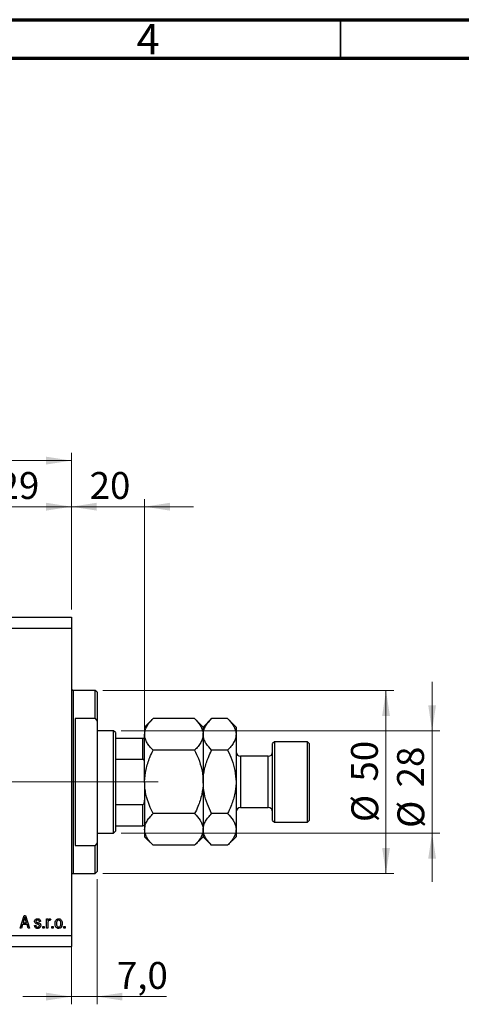
# Model space of a CAD drawing. Units: millimetres. Extents: x 15 to 603, y 5 to 415.
# Drawn here: x 410 to 468, y 287 to 415 of the extents above; entities that cross this region are included whole.
import ezdxf

# ---------------------------------------------------------------- set-up
doc = ezdxf.new("R2010")
doc.units = ezdxf.units.MM
doc.linetypes.add('CENTERX2', pattern=[20.32, 12.7, -2.54, 2.54, -2.54])
doc.styles.add('SLDTEXTSTYLE0', font='TXT', dxfattribs={"width": 0.75})
doc.dimstyles.new('SLDDIMSTYLE4', dxfattribs={"dimtxt": 3.5, "dimasz": 3.302, "dimexe": 0, "dimexo": 0.0625, "dimgap": 0.875, "dimtad": 1, "dimdec": 0, "dimlfac": 2.1, "dimrnd": 1e-09, "dimzin": 12, "dimdsep": 46, "dimtxsty": 'SLDTEXTSTYLE0', "dimsah": 1, "dimcen": 0.09, "dimadec": 0, "dimazin": 3, "dimtfac": 1, "dimtdec": 0, "dimtmove": 0, "dimatfit": 0, "dimfxl": 1, "dimfrac": 2, "dimtolj": 1, "dimtzin": 12, "dimarcsym": 0})
doc.dimstyles.new('SLDDIMSTYLE5', dxfattribs={"dimtxt": 3.5, "dimasz": 3.302, "dimexe": 0, "dimexo": 0.0625, "dimgap": 0.875, "dimtad": 1, "dimdec": 1, "dimlfac": 2.1, "dimrnd": 1e-09, "dimzin": 12, "dimdsep": 46, "dimtxsty": 'SLDTEXTSTYLE0', "dimsah": 1, "dimcen": 0.09, "dimadec": 0, "dimazin": 3, "dimtfac": 1, "dimtdec": 1, "dimtofl": 0, "dimtmove": 0, "dimatfit": 3, "dimfxl": 1, "dimfrac": 2, "dimtolj": 1, "dimtzin": 12, "dimarcsym": 0})
doc.dimstyles.new('SLDDIMSTYLE6', dxfattribs={"dimtxt": 3.5, "dimasz": 3.302, "dimexe": 0, "dimexo": 0.0625, "dimgap": 0.875, "dimtad": 1, "dimdec": 1, "dimlfac": 2.1, "dimrnd": 1e-09, "dimzin": 12, "dimdsep": 46, "dimtxsty": 'SLDTEXTSTYLE0', "dimsah": 1, "dimcen": 0.09, "dimadec": 0, "dimazin": 3, "dimtfac": 1, "dimtdec": 1, "dimtmove": 0, "dimatfit": 0, "dimfxl": 1, "dimfrac": 2, "dimtolj": 1, "dimtzin": 12, "dimarcsym": 0})

# ---------------------------------------------------------------- blocks, each defined once
blk = doc.blocks.new('_D_10')
at = {"color": 7, "linetype": 'Continuous', "lineweight": 0}
for p, q in [((403.16, 322.72), (403.16, 352.6)), ((416.97, 338.2), (416.97, 352.6)), ((403.16, 351.6), (396.81, 351.6)), ((403.16, 351.6), (416.97, 351.6)), ((416.97, 351.6), (423.32, 351.6))]:
    blk.add_line(p, q, dxfattribs=at)
at = {"color": 7, "linetype": 'Continuous', "lineweight": 18}
for points in [[(403.16, 351.6), (399.86, 352.11), (399.86, 351.09)], [(416.97, 351.6), (420.27, 351.09), (420.27, 352.11)]]:
    blk.add_solid(points, dxfattribs=at)
at = {"color": 7, "linetype": 'Continuous', "lineweight": 18, "insert": (407.48, 356.11), "char_height": 3.5, "attachment_point": 1, "style": 'SLDTEXTSTYLE0'}
blk.add_mtext('29', dxfattribs=at)
blk = doc.blocks.new('_D_14')
at = {"color": 7, "linetype": 'Continuous', "lineweight": 0}
for p, q in [((420.3, 303.1), (420.3, 286.82)), ((416.97, 297.39), (416.97, 286.82)), ((416.97, 287.82), (410.62, 287.82)), ((416.97, 287.82), (420.3, 287.82)), ((420.3, 287.82), (429.36, 287.82))]:
    blk.add_line(p, q, dxfattribs=at)
at = {"color": 7, "linetype": 'Continuous', "lineweight": 18}
for points in [[(416.97, 287.82), (413.67, 288.33), (413.67, 287.31)], [(420.3, 287.82), (423.61, 287.31), (423.61, 288.33)]]:
    blk.add_solid(points, dxfattribs=at)
at = {"color": 7, "linetype": 'Continuous', "lineweight": 18, "insert": (422.89, 292.33), "char_height": 3.5, "attachment_point": 1, "style": 'SLDTEXTSTYLE0'}
blk.add_mtext('7,0', dxfattribs=at)
blk = doc.blocks.new('_D_15')
at = {"color": 7, "linetype": 'Continuous', "lineweight": 0}
for p, q in [((416.97, 338.2), (416.97, 352.6)), ((426.5, 322.48), (426.5, 352.6)), ((416.97, 351.6), (410.62, 351.6)), ((416.97, 351.6), (426.5, 351.6)), ((426.5, 351.6), (432.85, 351.6))]:
    blk.add_line(p, q, dxfattribs=at)
at = {"color": 7, "linetype": 'Continuous', "lineweight": 18}
for points in [[(416.97, 351.6), (413.67, 352.11), (413.67, 351.09)], [(426.5, 351.6), (429.8, 351.09), (429.8, 352.11)]]:
    blk.add_solid(points, dxfattribs=at)
at = {"color": 7, "linetype": 'Continuous', "lineweight": 18, "insert": (419.34, 356.11), "char_height": 3.5, "attachment_point": 1, "style": 'SLDTEXTSTYLE0'}
blk.add_mtext('20', dxfattribs=at)
blk = doc.blocks.new('_D_16')
at = {"color": 7, "linetype": 'Continuous', "lineweight": 0}
for p, q in [((421.07, 327.67), (458.92, 327.67)), ((457.92, 303.86), (457.92, 327.67)), ((421.07, 303.86), (458.92, 303.86))]:
    blk.add_line(p, q, dxfattribs=at)
at = {"color": 7, "linetype": 'Continuous', "lineweight": 18}
for points in [[(457.92, 327.67), (457.42, 324.37), (458.43, 324.37)], [(457.92, 303.86), (458.43, 307.17), (457.42, 307.17)]]:
    blk.add_solid(points, dxfattribs=at)
at = {"color": 7, "linetype": 'Continuous', "lineweight": 18, "char_height": 3.5, "attachment_point": 1, "rotation": 90, "style": 'SLDTEXTSTYLE0'}
for s, insert in [('50', (453.36, 315.82)), ('%%c', (453.41, 310.54))]:
    blk.add_mtext(s, dxfattribs=dict(at, insert=insert))
blk = doc.blocks.new('_D_17')
at = {"color": 7, "linetype": 'Continuous', "lineweight": 0}
for p, q in [((463.92, 322.43), (463.92, 328.78)), ((423.45, 322.43), (464.92, 322.43)), ((463.92, 322.43), (463.92, 309.1)), ((423.45, 309.1), (464.92, 309.1)), ((463.92, 309.1), (463.92, 302.75))]:
    blk.add_line(p, q, dxfattribs=at)
at = {"color": 7, "linetype": 'Continuous', "lineweight": 18}
for points in [[(463.92, 322.43), (464.43, 325.74), (463.42, 325.74)], [(463.92, 309.1), (463.42, 305.8), (464.43, 305.8)]]:
    blk.add_solid(points, dxfattribs=at)
at = {"color": 7, "linetype": 'Continuous', "lineweight": 18, "char_height": 3.5, "attachment_point": 1, "rotation": 90, "style": 'SLDTEXTSTYLE0'}
for s, insert in [('28', (459.36, 315.06)), ('%%c', (459.41, 309.78))]:
    blk.add_mtext(s, dxfattribs=dict(at, insert=insert))
blk = doc.blocks.new('_D_18')
at = {"color": 7, "linetype": 'Continuous', "lineweight": 0}
for p, q in [((338.4, 342.01), (338.4, 358.6)), ((416.97, 338.2), (416.97, 358.6)), ((338.4, 357.6), (416.97, 357.6))]:
    blk.add_line(p, q, dxfattribs=at)
at = {"color": 7, "linetype": 'Continuous', "lineweight": 18}
for points in [[(338.4, 357.6), (341.7, 357.09), (341.7, 358.11)], [(416.97, 357.6), (413.67, 358.11), (413.67, 357.09)]]:
    blk.add_solid(points, dxfattribs=at)
at = {"color": 7, "linetype": 'Continuous', "lineweight": 18, "insert": (371.87, 362.11), "char_height": 3.5, "attachment_point": 1, "style": 'SLDTEXTSTYLE0'}
blk.add_mtext('165,0', dxfattribs=at)

msp = doc.modelspace()

# ---------------------------------------------------------------- linework, layer by layer
at = {"color": 7, "linetype": 'Continuous', "lineweight": 70}
for p, q in [((15, 415), (589, 415)), ((20, 410), (584, 410))]:
    msp.add_line(p, q, dxfattribs=at)
at = {"color": 7, "linetype": 'Continuous', "lineweight": 35}
msp.add_line((452, 410), (452, 415), dxfattribs=at)
at = {"color": 7, "linetype": 'Continuous', "lineweight": 25}
for p, q in [((338.4, 337.1964), (416.9714, 337.1964)), ((416.9714, 337.1964), (416.9714, 335.7679)), ((338.4, 335.7679), (416.9714, 335.7679)), ((416.9714, 335.7679), (416.9714, 295.7679)), ((420.0667, 327.6726), (417.2095, 327.6726)), ((420.3048, 327.4345), (420.0667, 327.6726)), ((420.0667, 324.0295), (420.0667, 327.6726)), ((420.3048, 327.4345), (420.3048, 323.6825)), ((417.4476, 324.0295), (417.4476, 307.5063)), ((420.0667, 324.0295), (417.4476, 324.0295)), ((420.0667, 324.0295), (420.3048, 323.6825)), ((420.3048, 323.6825), (420.3048, 307.8532)), ((427.6002, 324.0157), (426.4952, 322.9107)), ((433.0093, 324.0157), (427.6002, 324.0157)), ((434.1143, 322.9107), (433.0093, 324.0157)), ((435.2193, 324.0157), (434.1143, 322.9107)), ((437.295, 324.0157), (435.2193, 324.0157)), ((438.4, 322.9107), (437.295, 324.0157)), ((422.4476, 322.4345), (420.3048, 322.4345)), ((422.6857, 322.1964), (422.4476, 322.4345)), ((422.4476, 309.1012), (422.4476, 322.4345)), ((422.6857, 322.1964), (422.6857, 321.4821)), ((426.4952, 322.9107), (426.4952, 321.9538)), ((426.4952, 315.7679), (426.4952, 321.9538)), ((434.1143, 322.9107), (434.1143, 321.9538)), ((434.1143, 321.9538), (434.1143, 315.7679)), ((438.4, 322.9107), (438.4, 321.9538)), ((438.4, 321.9538), (438.4, 315.7679)), ((422.6857, 321.4821), (422.6857, 318.7129)), ((422.6857, 321.4821), (426.2571, 321.4821)), ((426.2571, 318.7129), (426.2571, 321.4821)), ((443.4, 321.006), (443.1619, 320.7679)), ((443.1619, 310.7679), (443.1619, 320.7679)), ((447.6857, 321.006), (443.4, 321.006)), ((443.4, 321.006), (443.4, 310.5298)), ((447.9238, 320.7679), (447.6857, 321.006)), ((447.6857, 310.5298), (447.6857, 321.006)), ((447.9238, 320.7679), (447.9238, 310.7679)), ((433.0093, 319.8918), (427.6002, 319.8918)), ((437.295, 319.8918), (435.2193, 319.8918)), ((422.6857, 318.7129), (422.6857, 312.8228)), ((422.6857, 318.7129), (426.2571, 318.7129)), ((442.5905, 319.1012), (438.9714, 319.1012)), ((426.4952, 315.7679), (426.4952, 309.582)), ((434.1143, 315.7679), (434.1143, 309.582)), ((438.4, 315.7679), (438.4, 309.582)), ((422.6857, 312.8228), (422.6857, 310.0536)), ((422.6857, 312.8228), (426.2571, 312.8228)), ((426.2571, 310.0536), (426.2571, 312.8228)), ((433.0093, 311.6439), (427.6002, 311.6439)), ((437.295, 311.6439), (435.2193, 311.6439)), ((438.9714, 312.4345), (442.5905, 312.4345)), ((443.1619, 310.7679), (443.4, 310.5298)), ((443.4, 310.5298), (447.6857, 310.5298)), ((447.6857, 310.5298), (447.9238, 310.7679)), ((420.3048, 309.1012), (422.4476, 309.1012)), ((422.4476, 309.1012), (422.6857, 309.3393)), ((422.6857, 310.0536), (422.6857, 309.3393)), ((422.6857, 310.0536), (426.2571, 310.0536)), ((426.4952, 309.582), (426.4952, 308.625)), ((434.1143, 309.582), (434.1143, 308.625)), ((438.4, 309.582), (438.4, 308.625)), ((420.3048, 307.8532), (420.0667, 307.5063)), ((420.3048, 307.8532), (420.3048, 304.1012)), ((426.4952, 308.625), (427.6002, 307.52)), ((433.0093, 307.52), (434.1143, 308.625)), ((434.1143, 308.625), (435.2193, 307.52)), ((437.295, 307.52), (438.4, 308.625)), ((417.4476, 307.5063), (420.0667, 307.5063)), ((420.0667, 303.8631), (420.0667, 307.5063)), ((433.0093, 307.52), (427.6002, 307.52)), ((437.295, 307.52), (435.2193, 307.52)), ((417.2095, 303.8631), (420.0667, 303.8631)), ((420.0667, 303.8631), (420.3048, 304.1012)), ((410.2831, 296.7202), (410.8154, 298.3869)), ((410.8226, 297.8979), (410.6656, 297.4129)), ((410.6656, 297.4129), (411.134, 297.4129)), ((410.8154, 298.3869), (410.9842, 298.3869)), ((410.9842, 298.3869), (411.5169, 296.7202)), ((411.134, 297.4129), (410.9947, 297.8708)), ((412.9455, 297.6077), (412.7723, 297.586)), ((413.7247, 297.9324), (413.8978, 297.9324)), ((413.7247, 296.7202), (413.7247, 297.9324)), ((413.8978, 297.9324), (413.8978, 297.7389)), ((414.2658, 297.8891), (414.2009, 297.7159)), ((410.4634, 296.7202), (410.2831, 296.7202)), ((410.6088, 297.2181), (410.4634, 296.7202)), ((411.1912, 297.2181), (410.6088, 297.2181)), ((411.337, 296.7202), (411.1912, 297.2181)), ((411.5169, 296.7202), (411.337, 296.7202)), ((412.1446, 297.0882), (412.3177, 297.1099)), ((413.2268, 296.9583), (413.4, 296.9583)), ((413.2268, 296.7202), (413.2268, 296.9583)), ((413.4, 296.7202), (413.2268, 296.7202)), ((413.4, 296.9583), (413.4, 296.7202)), ((413.8978, 296.7202), (413.7247, 296.7202)), ((413.8978, 297.3486), (413.8978, 296.7202)), ((414.3957, 296.9583), (414.5688, 296.9583)), ((414.3957, 296.7202), (414.3957, 296.9583)), ((414.5688, 296.7202), (414.3957, 296.7202)), ((414.5688, 296.9583), (414.5688, 296.7202)), ((415.9974, 296.9583), (416.1706, 296.9583)), ((415.9974, 296.7202), (415.9974, 296.9583)), ((416.1706, 296.7202), (415.9974, 296.7202)), ((416.1706, 296.9583), (416.1706, 296.7202)), ((394.3524, 295.7679), (416.9714, 295.7679)), ((416.9714, 295.7679), (416.9714, 294.3393)), ((394.3524, 294.3393), (416.9714, 294.3393))]:
    msp.add_line(p, q, dxfattribs=at)
at = {"color": 8, "linetype": 'Continuous', "lineweight": 25}
for p, q in [((417.2095, 327.6726), (417.2095, 315.7679)), ((438.9714, 319.1012), (438.9714, 312.4345)), ((442.5905, 312.4345), (442.5905, 319.1012)), ((417.2095, 315.7679), (417.2095, 303.8631))]:
    msp.add_line(p, q, dxfattribs=at)
at = {"color": 7, "linetype": 'CENTERX2', "lineweight": 18}
for p, q in [((367.3524, 315.7679), (424.4476, 315.7679)), ((420.6857, 315.7679), (428.2571, 315.7679))]:
    msp.add_line(p, q, dxfattribs=at)
at = {"color": 7, "linetype": 'Continuous', "lineweight": 25}
for centre, radius, start, end in [((417.2095, 327.9107), 0.2381, 180, 270), ((438.9714, 319.6726), 0.5714, 180, 270), ((442.5905, 319.6726), 0.5714, 270, 0), ((438.9714, 311.8631), 0.5714, 90, 180), ((442.5905, 311.8631), 0.5714, 0, 90), ((417.2095, 303.625), 0.2381, 90, 180)]:
    msp.add_arc(centre, radius, start, end, dxfattribs=at)
for points, knots in [([(426.4952, 321.9538), (426.511, 322.1331), (426.5428, 322.4954), (426.7891, 323.0228), (427.1407, 323.5328), (427.4466, 323.8542), (427.6002, 324.0157)], [0, 0, 0, 0, 0.2495773, 0.50436284, 0.75104628, 1, 1, 1, 1]), ([(433.0093, 324.0157), (433.2691, 323.7333), (433.6626, 323.3055), (433.9807, 322.6929), (434.0997, 322.2883), (434.1105, 322.0401), (434.1143, 321.9538)], [0, 0, 0, 0, 0.43204467, 0.6543481, 0.87965175, 1, 1, 1, 1]), ([(434.1143, 321.9538), (434.13, 322.1331), (434.1619, 322.4954), (434.4081, 323.0228), (434.7598, 323.5328), (435.0657, 323.8542), (435.2193, 324.0157)], [0, 0, 0, 0, 0.2495773, 0.50436284, 0.75104628, 1, 1, 1, 1]), ([(437.295, 324.0157), (437.5548, 323.7333), (437.9483, 323.3055), (438.2664, 322.6929), (438.3855, 322.2883), (438.3962, 322.0401), (438.4, 321.9538)], [0, 0, 0, 0, 0.43204467, 0.6543481, 0.87965175, 1, 1, 1, 1]), ([(427.6002, 319.8918), (427.4667, 320.0314), (427.1988, 320.3114), (426.8725, 320.7529), (426.6279, 321.2144), (426.5099, 321.6193), (426.499, 321.8674), (426.4952, 321.9538)], [0, 0, 0, 0, 0.21551751, 0.43222728, 0.65445923, 0.87969045, 1, 1, 1, 1]), ([(434.1143, 321.9538), (434.0985, 321.7745), (434.0667, 321.4121), (433.8204, 320.8847), (433.4688, 320.3747), (433.1629, 320.0533), (433.0093, 319.8918)], [0, 0, 0, 0, 0.2495773, 0.50436284, 0.75104628, 1, 1, 1, 1]), ([(435.2193, 319.8918), (434.9595, 320.1743), (434.566, 320.602), (434.2479, 321.2147), (434.1288, 321.6193), (434.118, 321.8674), (434.1143, 321.9538)], [0, 0, 0, 0, 0.43204467, 0.6543481, 0.87965175, 1, 1, 1, 1]), ([(438.4, 321.9538), (438.3842, 321.7745), (438.3524, 321.4121), (438.1061, 320.8847), (437.7545, 320.3747), (437.4486, 320.0533), (437.295, 319.8918)], [0, 0, 0, 0, 0.2495773, 0.50436284, 0.75104628, 1, 1, 1, 1]), ([(426.2571, 321.4821), (426.2704, 321.4821), (426.2998, 321.4821), (426.3475, 321.4821), (426.4064, 321.4821), (426.481, 321.4821), (426.4893, 321.4821), (426.4952, 321.4821)], [0, 0, 0, 0, 0.06015353, 0.13406922, 0.25002055, 0.473051, 1, 1, 1, 1]), ([(426.4952, 315.7679), (426.4953, 315.7905), (426.497, 316.3375), (426.6342, 317.4308), (427.072, 318.7809), (427.4533, 319.5828), (427.6002, 319.8918)], [0, 0, 0, 0, 0.01577176, 0.38130248, 0.76155042, 1, 1, 1, 1]), ([(433.0093, 319.8918), (433.1773, 319.5364), (433.5646, 318.7176), (433.9108, 317.5948), (434.0884, 316.565), (434.1056, 316.0346), (434.1143, 315.7679)], [0, 0, 0, 0, 0.27370768, 0.63066038, 0.81430482, 1, 1, 1, 1]), ([(434.1143, 315.7679), (434.1146, 315.818), (434.1184, 316.3789), (434.2655, 317.4687), (434.6961, 318.7916), (435.0715, 319.5811), (435.2193, 319.8918)], [0, 0, 0, 0, 0.034962036, 0.390929831, 0.760286195, 1, 1, 1, 1]), ([(437.295, 319.8918), (437.4843, 319.4859), (437.879, 318.6397), (438.3057, 317.2571), (438.3683, 316.2693), (438.4, 315.7679)], [0, 0, 0, 0, 0.31218306, 0.65087131, 1, 1, 1, 1]), ([(426.4952, 318.1488), (426.4903, 318.2548), (426.4837, 318.3948), (426.4249, 318.5681), (426.3768, 318.6518), (426.3167, 318.6994), (426.2816, 318.7121), (426.2613, 318.7128), (426.2571, 318.7129)], [0, 0, 0, 0, 0.47994994, 0.63407741, 0.83479237, 0.90755113, 0.98101513, 1, 1, 1, 1]), ([(427.6002, 311.6439), (427.4322, 311.9993), (427.0449, 312.8181), (426.6987, 313.9409), (426.5212, 314.9707), (426.5039, 315.5012), (426.4952, 315.7679)], [0, 0, 0, 0, 0.27370768, 0.63066038, 0.81430482, 1, 1, 1, 1]), ([(434.1143, 315.7679), (434.1142, 315.7452), (434.1125, 315.1982), (433.9754, 314.1049), (433.5375, 312.7548), (433.1562, 311.953), (433.0093, 311.6439)], [0, 0, 0, 0, 0.01577176, 0.38130248, 0.76155042, 1, 1, 1, 1]), ([(435.2193, 311.6439), (435.03, 312.0498), (434.6353, 312.896), (434.2085, 314.2786), (434.146, 315.2664), (434.1143, 315.7679)], [0, 0, 0, 0, 0.31218306, 0.65087131, 1, 1, 1, 1]), ([(438.4, 315.7679), (438.3997, 315.7177), (438.3959, 315.1568), (438.2488, 314.0671), (437.8181, 312.7442), (437.4427, 311.9547), (437.295, 311.6439)], [0, 0, 0, 0, 0.03496204, 0.39092983, 0.7602862, 1, 1, 1, 1]), ([(426.2571, 312.8228), (426.2704, 312.8243), (426.2998, 312.8275), (426.3475, 312.8576), (426.4064, 312.9273), (426.481, 313.1054), (426.4893, 313.2707), (426.4952, 313.3869)], [0, 0, 0, 0, 0.06015353, 0.13406922, 0.25002055, 0.473051, 1, 1, 1, 1]), ([(426.4952, 309.582), (426.511, 309.7613), (426.5428, 310.1236), (426.7891, 310.651), (427.1407, 311.161), (427.4466, 311.4825), (427.6002, 311.6439)], [0, 0, 0, 0, 0.2495773, 0.50436284, 0.75104628, 1, 1, 1, 1]), ([(433.0093, 311.6439), (433.2691, 311.3615), (433.6626, 310.9337), (433.9807, 310.3211), (434.0997, 309.9165), (434.1105, 309.6684), (434.1143, 309.582)], [0, 0, 0, 0, 0.43204467, 0.6543481, 0.87965175, 1, 1, 1, 1]), ([(434.1143, 309.582), (434.13, 309.7613), (434.1619, 310.1236), (434.4081, 310.651), (434.7598, 311.161), (435.0657, 311.4825), (435.2193, 311.6439)], [0, 0, 0, 0, 0.2495773, 0.50436284, 0.75104628, 1, 1, 1, 1]), ([(437.295, 311.6439), (437.5548, 311.3615), (437.9483, 310.9337), (438.2664, 310.3211), (438.3855, 309.9165), (438.3962, 309.6684), (438.4, 309.582)], [0, 0, 0, 0, 0.43204467, 0.6543481, 0.87965175, 1, 1, 1, 1]), ([(426.4952, 310.0536), (426.4903, 310.0536), (426.4837, 310.0536), (426.4249, 310.0536), (426.3768, 310.0536), (426.3167, 310.0536), (426.2816, 310.0536), (426.2613, 310.0536), (426.2571, 310.0536)], [0, 0, 0, 0, 0.47994994, 0.63407741, 0.83479237, 0.90755113, 0.98101513, 1, 1, 1, 1]), ([(427.6002, 307.52), (427.3404, 307.8025), (426.9469, 308.2303), (426.6289, 308.8429), (426.5098, 309.2475), (426.499, 309.4956), (426.4952, 309.582)], [0, 0, 0, 0, 0.43204467, 0.6543481, 0.87965175, 1, 1, 1, 1]), ([(434.1143, 309.582), (434.0985, 309.4027), (434.0667, 309.0403), (433.8204, 308.5129), (433.4688, 308.003), (433.1629, 307.6815), (433.0093, 307.52)], [0, 0, 0, 0, 0.2495773, 0.50436284, 0.75104628, 1, 1, 1, 1]), ([(435.2193, 307.52), (434.9595, 307.8025), (434.566, 308.2303), (434.2479, 308.8429), (434.1288, 309.2475), (434.118, 309.4956), (434.1143, 309.582)], [0, 0, 0, 0, 0.43204467, 0.6543481, 0.87965175, 1, 1, 1, 1]), ([(438.4, 309.582), (438.3842, 309.4027), (438.3524, 309.0403), (438.1061, 308.5129), (437.7545, 308.003), (437.4486, 307.6815), (437.295, 307.52)], [0, 0, 0, 0, 0.2495773, 0.50436284, 0.75104628, 1, 1, 1, 1]), ([(410.9, 298.2134), (410.8885, 298.1538), (410.8678, 298.0473), (410.8364, 297.9435), (410.8226, 297.8979)], [0, 0, 0, 0, 0.55998945, 1, 1, 1, 1]), ([(410.9947, 297.8708), (410.9755, 297.9344), (410.9412, 298.0478), (410.9126, 298.1628), (410.9, 298.2134)], [0, 0, 0, 0, 0.56001215, 1, 1, 1, 1]), ([(412.1662, 297.6084), (412.1722, 297.6631), (412.184, 297.7726), (412.2913, 297.8916), (412.4219, 297.9471), (412.5076, 297.9517), (412.5504, 297.954)], [0, 0, 0, 0, 0.27953241, 0.55852687, 0.77897927, 1, 1, 1, 1]), ([(412.591, 297.2367), (412.5362, 297.2537), (412.427, 297.2876), (412.2768, 297.3502), (412.1808, 297.4724), (412.1711, 297.563), (412.1662, 297.6084)], [0, 0, 0, 0, 0.2812658, 0.56123034, 0.78045136, 1, 1, 1, 1]), ([(412.5565, 297.7809), (412.5065, 297.7783), (412.4315, 297.7745), (412.3512, 297.7069), (412.3433, 297.6574), (412.3394, 297.6327)], [0, 0, 0, 0, 0.50033729, 0.75056181, 1, 1, 1, 1]), ([(412.3394, 297.6327), (412.3426, 297.6099), (412.3484, 297.569), (412.3802, 297.5433), (412.3942, 297.5319)], [0, 0, 0, 0, 0.55854718, 1, 1, 1, 1]), ([(412.3942, 297.5319), (412.4297, 297.517), (412.4931, 297.4902), (412.5592, 297.471), (412.5883, 297.4626)], [0, 0, 0, 0, 0.55955162, 1, 1, 1, 1]), ([(412.5504, 297.954), (412.6052, 297.9497), (412.7144, 297.9412), (412.8519, 297.8602), (412.924, 297.7351), (412.9383, 297.6502), (412.9455, 297.6077)], [0, 0, 0, 0, 0.28033567, 0.55953905, 0.77911247, 1, 1, 1, 1]), ([(412.7723, 297.586), (412.767, 297.6161), (412.7565, 297.6761), (412.7015, 297.7457), (412.6281, 297.7772), (412.5804, 297.7796), (412.5565, 297.7809)], [0, 0, 0, 0, 0.280436756, 0.559146846, 0.779313446, 1, 1, 1, 1]), ([(412.5883, 297.4626), (412.6405, 297.4467), (412.7444, 297.4151), (412.8895, 297.3501), (412.9588, 297.2187), (412.9643, 297.1327), (412.9671, 297.0896)], [0, 0, 0, 0, 0.281447397, 0.560182947, 0.779599322, 1, 1, 1, 1]), ([(413.8978, 297.7389), (413.9207, 297.7935), (413.9526, 297.8696), (414.0326, 297.9442), (414.0792, 297.9507), (414.1024, 297.954)], [0, 0, 0, 0, 0.56097638, 0.78080339, 1, 1, 1, 1]), ([(413.9286, 297.5962), (413.9186, 297.5505), (413.9008, 297.4688), (413.8987, 297.3854), (413.8978, 297.3486)], [0, 0, 0, 0, 0.55988471, 1, 1, 1, 1]), ([(414.0835, 297.7376), (414.0625, 297.7345), (414.0205, 297.7284), (413.9595, 297.6786), (413.9403, 297.6274), (413.9286, 297.5962)], [0, 0, 0, 0, 0.279888831, 0.560351376, 1, 1, 1, 1]), ([(414.2009, 297.7159), (414.1794, 297.7227), (414.1412, 297.7349), (414.1011, 297.7367), (414.0835, 297.7376)], [0, 0, 0, 0, 0.55997965, 1, 1, 1, 1]), ([(414.1024, 297.954), (414.1359, 297.9491), (414.1957, 297.9402), (414.2443, 297.9047), (414.2658, 297.8891)], [0, 0, 0, 0, 0.55881592, 1, 1, 1, 1]), ([(414.8286, 297.3263), (414.832, 297.4086), (414.8389, 297.5727), (414.9324, 297.7876), (415.0996, 297.931), (415.2292, 297.9463), (415.2939, 297.954)], [0, 0, 0, 0, 0.28119141, 0.56069897, 0.78043864, 1, 1, 1, 1]), ([(415.2895, 297.7809), (415.2645, 297.7786), (415.2145, 297.774), (415.126, 297.7243), (415.0145, 297.5816), (415.0068, 297.4288), (415.0017, 297.327)], [0, 0, 0, 0, 0.12539222, 0.25079872, 0.50065894, 1, 1, 1, 1]), ([(415.5861, 297.327), (415.581, 297.4303), (415.5733, 297.5852), (415.4567, 297.7275), (415.3655, 297.7747), (415.3149, 297.7788), (415.2895, 297.7809)], [0, 0, 0, 0, 0.49930547, 0.74900296, 0.87446942, 1, 1, 1, 1]), ([(415.2939, 297.954), (415.3481, 297.9487), (415.4563, 297.9381), (415.593, 297.8432), (415.7371, 297.6535), (415.7501, 297.4685), (415.7593, 297.3388)], [0, 0, 0, 0, 0.186918243, 0.373807798, 0.560978131, 1, 1, 1, 1]), ([(412.5575, 296.6986), (412.4983, 296.7029), (412.3802, 296.7115), (412.2003, 296.8447), (412.1657, 296.9959), (412.1446, 297.0882)], [0, 0, 0, 0, 0.2811856, 0.56074038, 1, 1, 1, 1]), ([(412.3177, 297.1099), (412.324, 297.0741), (412.3364, 297.0029), (412.3984, 296.9183), (412.4842, 296.8769), (412.541, 296.8735), (412.5694, 296.8718)], [0, 0, 0, 0, 0.28058351, 0.55936754, 0.77941304, 1, 1, 1, 1]), ([(412.9671, 297.0896), (412.9614, 297.0295), (412.95, 296.9097), (412.8393, 296.7743), (412.6984, 296.7069), (412.6046, 296.7014), (412.5575, 296.6986)], [0, 0, 0, 0, 0.27986681, 0.55893703, 0.77913777, 1, 1, 1, 1]), ([(412.5694, 296.8718), (412.6003, 296.8734), (412.6621, 296.8767), (412.7391, 296.9205), (412.7872, 296.9868), (412.7917, 297.0354), (412.7939, 297.0598)], [0, 0, 0, 0, 0.28071166, 0.55981647, 0.7798135, 1, 1, 1, 1]), ([(412.7544, 297.1697), (412.7252, 297.1852), (412.6729, 297.213), (412.6161, 297.2294), (412.591, 297.2367)], [0, 0, 0, 0, 0.558748598, 1, 1, 1, 1]), ([(412.7939, 297.0598), (412.7927, 297.0827), (412.7904, 297.1236), (412.7654, 297.1556), (412.7544, 297.1697)], [0, 0, 0, 0, 0.5601359, 1, 1, 1, 1]), ([(415.2939, 296.6986), (415.2391, 296.7041), (415.1293, 296.715), (414.991, 296.8121), (414.8486, 297.0074), (414.8368, 297.1948), (414.8286, 297.3263)], [0, 0, 0, 0, 0.18681569, 0.37365576, 0.56074715, 1, 1, 1, 1]), ([(415.0017, 297.327), (415.0067, 297.2234), (415.0142, 297.0681), (415.1309, 296.9253), (415.2222, 296.8779), (415.2729, 296.8738), (415.2983, 296.8718)], [0, 0, 0, 0, 0.499357868, 0.749004003, 0.874469374, 1, 1, 1, 1]), ([(415.7593, 297.3388), (415.756, 297.2554), (415.7495, 297.0892), (415.6598, 296.8693), (415.491, 296.722), (415.3596, 296.7064), (415.2939, 296.6986)], [0, 0, 0, 0, 0.28126678, 0.5607972, 0.78045922, 1, 1, 1, 1]), ([(415.2983, 296.8718), (415.3234, 296.874), (415.3735, 296.8786), (415.4615, 296.9296), (415.5736, 297.0717), (415.5811, 297.2249), (415.5861, 297.327)], [0, 0, 0, 0, 0.125376106, 0.250813276, 0.500573259, 1, 1, 1, 1])]:
    msp.add_open_spline(points, degree=3, knots=knots, dxfattribs=at)

# ---------------------------------------------------------------- texts
at = {"color": 7, "linetype": 'Continuous', "lineweight": 0, "insert": (426.96, 414.4462), "char_height": 3.9688, "attachment_point": 2, "style": 'SLDTEXTSTYLE0'}
msp.add_mtext('4', dxfattribs=at)

# ---------------------------------------------------------------- dimensions: what is measured, and where the dimension line sits
at = {"color": 7, "linetype": 'Continuous', "lineweight": 18}
for base, p1, p2, dimstyle, picture, middle in [((416.9714, 357.6), (338.4, 341.006), (416.9714, 337.1964), 'SLDDIMSTYLE5', '_D_18', (377.6857, 357.6)), ((416.9714, 351.6), (403.1619, 321.7202), (416.9714, 337.1964), 'SLDDIMSTYLE4', '_D_10', (410.0667, 351.6)), ((426.4952, 351.6), (416.9714, 337.1964), (426.4952, 321.4821), 'SLDDIMSTYLE4', '_D_15', (421.9254, 351.6)), ((420.3048, 287.8182), (416.9714, 298.3869), (420.3048, 304.1012), 'SLDDIMSTYLE6', '_D_14', (426.1243, 287.8182))]:
    dim = msp.add_linear_dim(base=base, p1=p1, p2=p2, dimstyle=dimstyle, dxfattribs=at)
    dim.commit()
    dim.dimension.update_dxf_attribs({"geometry": picture, "text_midpoint": middle, "dimtype": 160})
for base, p1, p2, picture, middle in [((463.9238, 309.1012), (422.4476, 322.4345), (422.4476, 309.1012), '_D_17', (463.9238, 315.0079)), ((457.9238, 327.6726), (420.0667, 303.8631), (420.0667, 327.6726), '_D_16', (457.9238, 315.7679))]:
    dim = msp.add_linear_dim(base=base, p1=p1, p2=p2, angle=90, text='%%c<>', dimstyle='SLDDIMSTYLE4', dxfattribs=at)
    dim.commit()
    dim.dimension.update_dxf_attribs({"geometry": picture, "text_midpoint": middle, "dimtype": 160})

doc.saveas('drawing.dxf')
